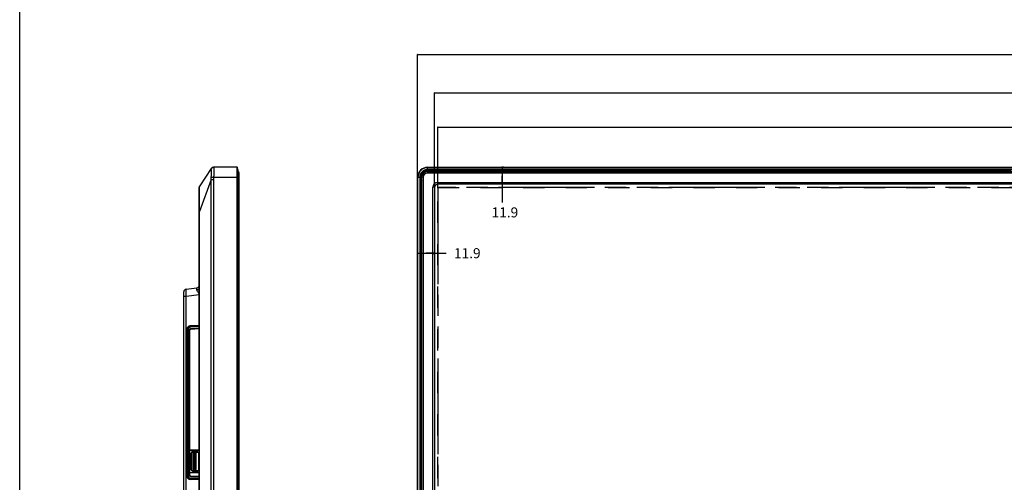
# Model space of a CAD drawing. Units: millimetres. Extents: x 0 to 2700, y 0 to 2000.
# Drawn here: x 0 to 687, y 912 to 1234 of the extents above; entities that cross this region are included whole.
import ezdxf

# ---------------------------------------------------------------- set-up
doc = ezdxf.new("R2010")
doc.units = ezdxf.units.MM
doc.header["$LTSCALE"] = 148.5
doc.linetypes.add('DASHED', pattern=[0.2, 0.1, -0.1])
doc.linetypes.add('PHANTOM', pattern=[0.8, 0.45, -0.05, 0.1, -0.05, 0.1, -0.05])
doc.layers.get('0').update_dxf_attribs({"linetype": 'CONTINUOUS'})
for name, color, linetype in [('02___PRT_ALL_AXES', 7, 'CONTINUOUS'), ('5_ALL_CURVES', 7, 'CONTINUOUS'), ('7_ALL_FEATURES', 7, 'CONTINUOUS'), ('DEF_DRAFT_DIM', 7, 'CONTINUOUS'), ('DEF_DRAFT_ENTITY', 7, 'CONTINUOUS')]:
    doc.layers.add(name, color=color, linetype=linetype)
doc.styles.get("Standard").update_dxf_attribs({"font": 'txt', "width": 0.8})
doc.dimstyles.new('DIMSTYLE_1', dxfattribs={"dimtxt": 7, "dimasz": 0.1875, "dimexe": 0.125, "dimexo": 0.0625, "dimgap": 3.5, "dimtad": 0, "dimtih": 1, "dimtoh": 1, "dimdsep": 46, "dimtxsty": 'Standard', "dimblk": 'CLOSED', "dimblk1": 'CLOSED', "dimblk2": 'CLOSED', "dimcen": 0.09, "dimadec": 0, "dimazin": 0, "dimtfac": 1, "dimtofl": 0, "dimtmove": 0, "dimatfit": 3, "dimldrblk": 'CLOSED', "dimfxl": 1, "dimtolj": 1, "dimarcsym": 0})

# ---------------------------------------------------------------- blocks, each defined once
blk = doc.blocks.new('_CLOSED')
at = {"color": 0, "linetype": 'ByBlock'}
for p, q in [((0, 0), (-1, 0.2)), ((-1, 0.2), (-1, -0.2)), ((-1, -0.2), (0, 0)), ((-1, 0), (0, 0))]:
    blk.add_line(p, q, dxfattribs=at)
blk = doc.blocks.new('*D4')
at = {"layer": 'DEF_DRAFT_DIM', "color": 2, "linetype": 'Continuous'}
for p, q in [((277.53, 1206.58), (277.53, 1210.2)), ((277.53, 1210.08), (719.28, 1210.08)), ((1247.13, 1210.08), (804.68, 1210.08)), ((1247.13, 1206.58), (1247.13, 1210.2)), ((277.53, 1124.47), (277.53, 1206.58)), ((1247.13, 1124.47), (1247.13, 1206.58))]:
    blk.add_line(p, q, dxfattribs=at)
at = {"layer": 'DEF_DRAFT_DIM', "color": 2, "linetype": 'Continuous', "xscale": 0.1875, "yscale": 0.1875, "zscale": 0.1875, "rotation": 180}
blk.add_blockref('_CLOSED', (277.53, 1210.08), dxfattribs=at)
at = {"layer": 'DEF_DRAFT_DIM', "color": 2, "linetype": 'Continuous', "xscale": 0.1875, "yscale": 0.1875, "zscale": 0.1875}
blk.add_blockref('_CLOSED', (1247.13, 1210.08), dxfattribs=at)
at = {"layer": 'DEF_DRAFT_DIM', "color": 2, "linetype": 'Continuous', "insert": (761.98, 1213.58), "char_height": 7, "width": 78.4, "attachment_point": 2, "line_spacing_factor": 0.9}
blk.add_mtext('969.6(Outline)', dxfattribs=at)
blk = doc.blocks.new('*D5')
at = {"layer": 'DEF_DRAFT_DIM', "color": 2, "linetype": 'Continuous'}
for p, q in [((289.43, 1179.82), (289.43, 1183.45)), ((289.43, 1183.32), (710.88, 1183.32)), ((1235.23, 1183.32), (813.08, 1183.32)), ((1235.23, 1179.82), (1235.23, 1183.45)), ((289.43, 1117.58), (289.43, 1179.82)), ((1235.23, 1117.58), (1235.23, 1179.82))]:
    blk.add_line(p, q, dxfattribs=at)
at = {"layer": 'DEF_DRAFT_DIM', "color": 2, "linetype": 'Continuous', "xscale": 0.1875, "yscale": 0.1875, "zscale": 0.1875, "rotation": 180}
blk.add_blockref('_CLOSED', (289.43, 1183.32), dxfattribs=at)
at = {"layer": 'DEF_DRAFT_DIM', "color": 2, "linetype": 'Continuous', "xscale": 0.1875, "yscale": 0.1875, "zscale": 0.1875}
blk.add_blockref('_CLOSED', (1235.23, 1183.32), dxfattribs=at)
at = {"layer": 'DEF_DRAFT_DIM', "color": 2, "linetype": 'Continuous', "insert": (761.98, 1186.82), "char_height": 7, "width": 95.2, "attachment_point": 2, "line_spacing_factor": 0.9}
blk.add_mtext('945.8(Bezel Open)', dxfattribs=at)
blk = doc.blocks.new('*D6')
at = {"layer": 'DEF_DRAFT_DIM', "color": 2, "linetype": 'Continuous'}
for p, q in [((291.73, 1155.96), (291.73, 1159.59)), ((291.73, 1159.46), (708.08, 1159.46)), ((291.73, 1116.82), (291.73, 1155.96)), ((1232.93, 1159.46), (815.88, 1159.46)), ((1232.93, 1155.96), (1232.93, 1159.59)), ((1232.93, 1116.82), (1232.93, 1155.96))]:
    blk.add_line(p, q, dxfattribs=at)
at = {"layer": 'DEF_DRAFT_DIM', "color": 2, "linetype": 'Continuous', "xscale": 0.1875, "yscale": 0.1875, "zscale": 0.1875, "rotation": 180}
blk.add_blockref('_CLOSED', (291.73, 1159.46), dxfattribs=at)
at = {"layer": 'DEF_DRAFT_DIM', "color": 2, "linetype": 'Continuous', "xscale": 0.1875, "yscale": 0.1875, "zscale": 0.1875}
blk.add_blockref('_CLOSED', (1232.93, 1159.46), dxfattribs=at)
at = {"layer": 'DEF_DRAFT_DIM', "color": 2, "linetype": 'Continuous', "insert": (761.98, 1162.96), "char_height": 7, "width": 100.8, "attachment_point": 2, "line_spacing_factor": 0.9}
blk.add_mtext('941.2(Active Area)', dxfattribs=at)
blk = doc.blocks.new('*D10')
at = {"layer": 'DEF_DRAFT_DIM', "color": 2, "linetype": 'Continuous'}
for p, q in [((337.46, 1131.41), (336.4, 1131.41)), ((336.52, 1131.41), (336.52, 1125.46)), ((337.46, 1119.52), (336.4, 1119.52)), ((336.52, 1119.52), (336.52, 1125.46)), ((336.52, 1125.46), (336.52, 1106.94))]:
    blk.add_line(p, q, dxfattribs=at)
at = {"layer": 'DEF_DRAFT_DIM', "color": 2, "linetype": 'Continuous', "xscale": 0.1875, "yscale": 0.1875, "zscale": 0.1875}
for p, rotation in [((336.52, 1131.41), 90), ((336.52, 1119.52), 270)]:
    blk.add_blockref('_CLOSED', p, dxfattribs=dict(at, rotation=rotation))
at = {"layer": 'DEF_DRAFT_DIM', "color": 2, "linetype": 'Continuous', "insert": (347.72, 1103.44), "char_height": 7, "width": 22.4, "attachment_point": 3, "line_spacing_factor": 0.9}
blk.add_mtext('11.9', dxfattribs=at)
blk = doc.blocks.new('*D11')
at = {"layer": 'DEF_DRAFT_DIM', "color": 2, "linetype": 'Continuous'}
for p, q in [((277.53, 1070.53), (277.53, 1071.6)), ((277.53, 1071.47), (283.48, 1071.47)), ((289.43, 1071.47), (283.48, 1071.47)), ((283.48, 1071.47), (297.51, 1071.47)), ((289.43, 1070.53), (289.43, 1071.6))]:
    blk.add_line(p, q, dxfattribs=at)
at = {"layer": 'DEF_DRAFT_DIM', "color": 2, "linetype": 'Continuous', "xscale": 0.1875, "yscale": 0.1875, "zscale": 0.1875, "rotation": 180}
blk.add_blockref('_CLOSED', (277.53, 1071.47), dxfattribs=at)
at = {"layer": 'DEF_DRAFT_DIM', "color": 2, "linetype": 'Continuous', "xscale": 0.1875, "yscale": 0.1875, "zscale": 0.1875}
blk.add_blockref('_CLOSED', (289.43, 1071.47), dxfattribs=at)
at = {"layer": 'DEF_DRAFT_DIM', "color": 2, "linetype": 'Continuous', "insert": (312.21, 1074.97), "char_height": 7, "width": 22.4, "attachment_point": 2, "line_spacing_factor": 0.9}
blk.add_mtext('11.9', dxfattribs=at)

msp = doc.modelspace()

# ---------------------------------------------------------------- linework, layer by layer
at = {"color": 7, "linetype": 'Continuous'}
msp.add_line((0, 0), (0, 2000), dxfattribs=at)
msp.add_line((0, 0), (0, 2000), dxfattribs=at)
for centre, start, end in [((120.228, 932.158), 90, 180), ((124.748, 932.158), 27.912702, 90), ((120.228, 920.258), 180, 270), ((124.748, 920.258), 270, 332.087294)]:
    msp.add_arc(centre, 0.6, start, end, dxfattribs=at)
at = {"layer": '02___PRT_ALL_AXES', "color": 7, "linetype": 'Continuous'}
for p, q in [((118.928, 929.042), (118.478, 927.542)), ((120.403, 933.958), (120.033, 932.725))]:
    msp.add_line(p, q, dxfattribs=at)
at = {"layer": '5_ALL_CURVES', "color": 40, "linetype": 'DASHED'}
for p, q in [((291.738, 587.8), (291.738, 1117.216)), ((291.738, 1117.216), (1232.922, 1117.216))]:
    msp.add_line(p, q, dxfattribs=at)
at = {"layer": '7_ALL_FEATURES', "color": 7, "linetype": 'Continuous'}
for p, q in [((133.585, 1130.509), (125.608, 1118.409)), ((151.691, 1131.408), (135.255, 1131.408)), ((151.691, 567.508), (151.691, 1131.408)), ((151.989, 567.772), (151.989, 1131.145)), ((152.138, 1129.933), (151.989, 1131.145)), ((152.14, 1129.896), (152.138, 1129.933)), ((152.138, 1129.933), (152.138, 568.984)), ((152.14, 569.021), (152.14, 1129.896)), ((284.53, 1129.12), (284.53, 1131.408)), ((284.53, 1131.408), (1240.13, 1131.408)), ((284.53, 1131.145), (1240.13, 1131.145)), ((1240.13, 1129.933), (284.53, 1129.933)), ((1240.13, 1129.596), (284.53, 1129.596)), ((286.988, 1128.978), (286.988, 1129.113)), ((286.988, 1129.113), (331.58, 1129.113)), ((286.988, 1128.978), (288.174, 1128.416)), ((286.988, 1128.978), (331.58, 1128.978)), ((331.58, 1129.398), (331.58, 1128.7)), ((333.08, 1129.398), (331.58, 1129.398)), ((333.08, 1128.909), (331.58, 1128.909)), ((333.08, 1128.7), (331.58, 1128.7)), ((333.08, 1129.398), (333.08, 1128.7)), ((333.08, 1129.113), (341.58, 1129.113)), ((333.08, 1128.978), (341.58, 1128.978)), ((341.58, 1129.398), (341.58, 1128.7)), ((343.08, 1129.398), (341.58, 1129.398)), ((343.08, 1128.909), (341.58, 1128.909)), ((343.08, 1128.7), (341.58, 1128.7)), ((343.08, 1129.398), (343.08, 1128.7)), ((343.08, 1129.113), (461.58, 1129.113)), ((343.08, 1128.978), (461.58, 1128.978)), ((461.58, 1129.398), (461.58, 1128.7)), ((463.08, 1129.398), (461.58, 1129.398)), ((463.08, 1128.909), (461.58, 1128.909)), ((463.08, 1128.7), (461.58, 1128.7)), ((463.08, 1129.398), (463.08, 1128.7)), ((463.08, 1129.113), (471.58, 1129.113)), ((463.08, 1128.978), (471.58, 1128.978)), ((471.58, 1129.398), (471.58, 1128.7)), ((473.08, 1129.398), (471.58, 1129.398)), ((473.08, 1128.909), (471.58, 1128.909)), ((473.08, 1128.7), (471.58, 1128.7)), ((473.08, 1129.398), (473.08, 1128.7)), ((473.08, 1129.113), (591.58, 1129.113)), ((473.08, 1128.978), (591.58, 1128.978)), ((591.58, 1129.398), (591.58, 1128.7)), ((593.08, 1129.398), (591.58, 1129.398)), ((593.08, 1128.909), (591.58, 1128.909)), ((593.08, 1128.7), (591.58, 1128.7)), ((593.08, 1129.398), (593.08, 1128.7)), ((593.08, 1129.113), (601.58, 1129.113)), ((593.08, 1128.978), (601.58, 1128.978)), ((601.58, 1129.398), (601.58, 1128.7)), ((603.08, 1129.398), (601.58, 1129.398)), ((603.08, 1128.909), (601.58, 1128.909)), ((603.08, 1128.7), (601.58, 1128.7)), ((603.08, 1129.398), (603.08, 1128.7)), ((603.08, 1129.113), (691.58, 1129.113)), ((603.08, 1128.978), (691.58, 1128.978)), ((133.622, 1122.878), (125.495, 1100.507)), ((133.622, 574.508), (133.622, 1122.878)), ((133.622, 1122.878), (135.405, 1122.878)), ((133.625, 1124.572), (135.482, 1124.408)), ((135.405, 574.508), (135.405, 1122.878)), ((135.482, 1124.408), (152.14, 1124.408)), ((277.53, 574.508), (277.53, 1124.408)), ((277.53, 1124.408), (279.816, 1124.408)), ((277.793, 574.508), (277.793, 1124.408)), ((279.006, 1124.408), (279.006, 574.508)), ((279.342, 1124.408), (279.342, 574.508)), ((279.819, 574.508), (279.819, 1122.433)), ((279.983, 1122.433), (279.819, 1122.433)), ((279.983, 574.508), (279.983, 1122.433)), ((279.983, 1122.433), (280.53, 1121.668)), ((125.278, 569.508), (125.278, 1117.308)), ((125.278, 1100.507), (125.495, 1100.507)), ((125.495, 569.508), (125.495, 1100.507)), ((114.378, 691.316), (114.378, 1044.401)), ((116.134, 1046.386), (123.522, 1047.293)), ((114.378, 1041.423), (116.134, 1041.423)), ((116.134, 1041.423), (125.278, 1042.546)), ((116.134, 754.427), (116.134, 1041.423)), ((116.878, 915.674), (116.878, 1018.71)), ((116.962, 1019.279), (116.962, 1017.759)), ((117.078, 1017.764), (116.962, 1017.759)), ((117.078, 1019.574), (117.078, 914.809)), ((117.102, 914.765), (117.102, 1019.619)), ((117.365, 914.367), (117.365, 1020.014)), ((117.378, 915.897), (117.378, 1018.454)), ((117.429, 1018.405), (117.378, 1018.454)), ((117.429, 915.948), (117.429, 1018.405)), ((117.429, 1018.405), (117.693, 1018.405)), ((117.693, 915.948), (117.693, 1018.405)), ((118.07, 916.794), (118.07, 1017.556)), ((118.07, 1017.556), (118.405, 1017.556)), ((118.405, 916.794), (118.405, 1017.556)), ((118.405, 1017.556), (118.432, 1017.53)), ((118.432, 1017.53), (118.432, 916.821)), ((125.278, 1021.049), (118.773, 1020.708)), ((119.277, 1020.447), (125.278, 1020.748)), ((119.328, 1020.399), (119.277, 1020.447)), ((119.284, 1018.862), (125.103, 1019.229)), ((119.307, 1020.099), (125.103, 1020.39)), ((119.328, 1020.399), (125.28, 1020.698)), ((119.336, 1018.563), (125.155, 1018.931)), ((119.336, 1018.563), (119.376, 1018.525)), ((125.278, 1018.834), (119.376, 1018.525)), ((125.103, 1020.39), (125.28, 1020.4)), ((125.103, 1020.39), (125.103, 1019.229)), ((116.878, 1010.905), (117.078, 1010.901)), ((116.878, 1010.112), (117.078, 1010.115)), ((116.941, 1014.963), (116.941, 1013.484)), ((116.941, 1010.113), (116.941, 994.593)), ((116.962, 994.593), (116.962, 943.023)), ((116.962, 994.593), (117.078, 994.587)), ((116.878, 983.808), (117.078, 983.808)), ((116.878, 975.308), (117.078, 975.308)), ((116.878, 969.308), (117.078, 969.308)), ((116.962, 974.593), (117.078, 974.587)), ((116.878, 948.308), (117.078, 948.308)), ((116.941, 943.023), (116.941, 915.189)), ((116.962, 943.023), (117.078, 943.029)), ((118.45, 933.458), (118.45, 918.958)), ((118.478, 933.458), (118.45, 933.458)), ((118.478, 933.458), (118.478, 918.958)), ((118.928, 927.208), (118.478, 927.208)), ((118.928, 920.708), (118.928, 931.708)), ((118.928, 931.708), (119.928, 931.708)), ((118.978, 933.986), (118.978, 933.958)), ((125.278, 933.986), (118.978, 933.986)), ((118.978, 933.958), (125.278, 933.958)), ((119.428, 920.708), (119.428, 931.708)), ((119.628, 932.158), (119.628, 931.708)), ((119.928, 920.258), (119.928, 932.158)), ((120.888, 932.758), (120.228, 932.758)), ((124.748, 932.458), (120.228, 932.458)), ((120.708, 931.858), (120.708, 920.558)), ((120.708, 931.858), (121.208, 931.358)), ((120.708, 931.858), (123.048, 931.858)), ((120.888, 932.458), (120.888, 933.458)), ((124.088, 933.458), (120.888, 933.458)), ((124.088, 932.958), (120.888, 932.958)), ((121.208, 931.358), (121.208, 921.058)), ((122.048, 931.358), (121.208, 931.358)), ((122.048, 931.358), (122.548, 931.644)), ((122.048, 921.058), (122.048, 931.358)), ((122.548, 920.558), (122.548, 931.858)), ((123.048, 920.558), (123.048, 931.858)), ((124.088, 932.458), (124.088, 933.458)), ((124.088, 932.758), (125.278, 932.758)), ((125.048, 920.258), (125.048, 932.158)), ((125.048, 931.708), (125.278, 931.708)), ((118.928, 920.708), (119.928, 920.708)), ((119.628, 920.708), (119.628, 920.258)), ((120.708, 920.558), (121.208, 921.058)), ((120.708, 920.558), (123.048, 920.558)), ((121.208, 921.058), (122.048, 921.058)), ((122.548, 920.773), (122.048, 921.058)), ((125.048, 920.708), (125.278, 920.708)), ((117.378, 915.897), (117.429, 915.948)), ((117.429, 915.948), (117.693, 915.948)), ((118.978, 913.907), (117.92, 913.924)), ((118.633, 913.885), (117.971, 913.895)), ((118.07, 916.794), (118.405, 916.794)), ((118.378, 913.742), (118.378, 913.885)), ((118.405, 916.794), (118.432, 916.821)), ((118.45, 918.958), (118.478, 918.958)), ((118.633, 913.885), (118.978, 913.879)), ((125.278, 913.562), (118.843, 913.674)), ((118.978, 918.43), (118.978, 918.458)), ((118.978, 918.458), (125.278, 918.458)), ((118.978, 918.43), (125.278, 918.43)), ((118.978, 913.879), (118.978, 913.961)), ((125.103, 915.324), (119.329, 915.486)), ((119.362, 913.916), (119.398, 913.952)), ((119.362, 913.916), (125.278, 913.813)), ((125.28, 914.161), (119.366, 914.252)), ((119.37, 915.785), (119.411, 915.825)), ((125.144, 915.622), (119.37, 915.785)), ((125.28, 913.862), (119.398, 913.952)), ((119.411, 915.825), (125.278, 915.723)), ((120.228, 919.958), (124.748, 919.958)), ((120.228, 919.658), (120.888, 919.658)), ((120.888, 918.958), (120.888, 919.958)), ((124.088, 919.458), (120.888, 919.458)), ((124.088, 918.958), (120.888, 918.958)), ((124.088, 918.958), (124.088, 919.958)), ((124.088, 919.658), (125.278, 919.658)), ((125.103, 915.324), (125.103, 914.164))]:
    msp.add_line(p, q, dxfattribs=at)
for centre, radius, start, end in [((135.255, 1129.408), 2, 90, 146.604762), ((151.691, 1131.108), 0.3, 7, 90), ((284.53, 1124.408), 7, 90, 180), ((284.53, 1124.408), 6.737, 90, 180), ((284.53, 1124.408), 5.524, 90, 180), ((284.53, 1124.408), 5.188, 90, 180), ((287.407, 1700.236), 571.124, 269.711348, 269.957909), ((-335.204, 1122.259), 615.023, 0.016217, 0.200218), ((127.278, 1117.308), 2, 146.604762, 180), ((116.378, 1044.401), 2, 97, 180), ((123.278, 1049.278), 2, 277, 360), ((121.287, 1049.455), 6.716, 301.5683, 306.456694), ((116.978, 1017.461), 0.298, 92.933059, 109.594946), ((118.878, 1018.71), 2, 93, 180), ((123.715, 1038.337), 19.158, 274.152777, 274.683807), ((123.549, 1044.363), 25.482, 273.613816, 273.894346), ((118.178, 1014.332), 1.5, 209.647438, 222.779326), ((117.178, 1014.524), 0.5, 101.579198, 126.953098), ((116.978, 994.893), 0.3, 250.415031, 267), ((116.978, 974.893), 0.3, 250.415031, 267), ((116.978, 942.724), 0.3, 93, 109.584969), ((118.978, 933.458), 0.528, 90, 180), ((118.978, 933.458), 0.5, 90, 180), ((120.228, 932.158), 0.3, 90, 180), ((124.748, 932.158), 0.3, 0, 90), ((118.878, 915.674), 2, 180, 269), ((118.978, 918.958), 0.528, 180, 270), ((118.978, 918.958), 0.5, 180, 270), ((120.228, 920.258), 0.3, 180, 270), ((124.748, 920.258), 0.3, 270, 360), ((124.486, 896.277), 19.056, 87.610695, 88.144187), ((124.43, 890.274), 25.359, 88.079482, 88.385118)]:
    msp.add_arc(centre, radius, start, end, dxfattribs=at)
for centre, major_axis, ratio, start_param, end_param in [((119.383, 1018.449), (1.838, -0.802), 0.9968312, 2.0338432, 3.5519906), ((119.436, 1017.523), (-0.731, 0.693), 0.9928048, -0.7556133, 0.7556133), ((119.383, 915.902), (1.83, 0.82), 0.996777, 2.7213769, 4.0889409), ((119.436, 916.829), (-0.719, -0.706), 0.9925609, -0.7729389, 0.7729389), ((119.397, 915.916), (1.427, 1.402), 0.9997007, -2.5586075, -2.3650708)]:
    msp.add_ellipse(centre, major_axis=major_axis, ratio=ratio, start_param=start_param, end_param=end_param, dxfattribs=at)
for points, knots in [([(133.568, 1130.171), (133.538, 1130.203), (133.476, 1130.321), (133.542, 1130.444), (133.585, 1130.509)], [0, 0, 0, 0, 0.3583785, 1, 1, 1, 1]), ([(133.568, 1130.171), (133.715, 1130.529), (134.229, 1131.171), (135.018, 1131.408), (135.403, 1131.408)], [0, 0, 0, 0, 0.5009537, 1, 1, 1, 1]), ([(133.625, 1124.572), (133.665, 1125.257), (133.701, 1126.252), (133.721, 1127.521), (133.722, 1128.336), (133.714, 1129.021), (133.692, 1129.555), (133.661, 1129.901), (133.616, 1130.088), (133.587, 1130.152), (133.568, 1130.171)], [0, 0, 0, 0, 0.3661896, 0.5314981, 0.6779467, 0.801112, 0.8972303, 0.9636746, 0.9854468, 1, 1, 1, 1]), ([(135.617, 1129.119), (135.616, 1129.442), (135.61, 1130.007), (135.584, 1130.72), (135.535, 1131.153), (135.48, 1131.358), (135.426, 1131.408), (135.403, 1131.408)], [0, 0, 0, 0, 0.4152018, 0.7254331, 0.9185719, 0.9707322, 1, 1, 1, 1]), ([(135.482, 1124.408), (135.508, 1124.836), (135.587, 1126.405), (135.621, 1127.976), (135.617, 1129.119)], [0, 0, 0, 0, 0.2726818, 1, 1, 1, 1]), ([(279.816, 1124.408), (279.814, 1125.022), (280.057, 1126.263), (281.108, 1127.833), (282.678, 1128.881), (283.918, 1129.123), (284.53, 1129.12)], [0, 0, 0, 0, 0.2498862, 0.5003334, 0.7506712, 1, 1, 1, 1]), ([(280.012, 1124.438), (280.017, 1125.02), (280.257, 1126.194), (281.255, 1127.679), (282.737, 1128.679), (283.91, 1128.921), (284.49, 1128.925)], [0, 0, 0, 0, 0.2498837, 0.5003652, 0.7507304, 1, 1, 1, 1]), ([(284.49, 1128.925), (284.493, 1128.972), (284.498, 1129.035), (284.513, 1129.096), (284.523, 1129.119), (284.53, 1129.12)], [0, 0, 0, 0, 0.6929391, 0.9006993, 1, 1, 1, 1]), ([(284.49, 1128.925), (284.697, 1128.927), (285.113, 1128.93), (285.736, 1128.94), (286.258, 1128.946), (286.674, 1128.96), (286.885, 1128.96), (286.988, 1128.978)], [0, 0, 0, 0, 0.249027, 0.4987375, 0.7491146, 0.8745451, 1, 1, 1, 1]), ([(280.012, 1124.438), (279.986, 1124.437), (279.94, 1124.434), (279.878, 1124.428), (279.841, 1124.42), (279.817, 1124.414), (279.816, 1124.408)], [0, 0, 0, 0, 0.3895526, 0.7009381, 0.9083757, 1, 1, 1, 1]), ([(125.495, 1100.507), (125.46, 1101.626), (125.422, 1103.819), (125.394, 1107.005), (125.382, 1109.952), (125.38, 1112.559), (125.388, 1114.743), (125.403, 1116.266), (125.43, 1117.225), (125.459, 1117.741), (125.501, 1118.124), (125.56, 1118.336), (125.608, 1118.409)], [0, 0, 0, 0, 0.1874162, 0.3670965, 0.5332929, 0.6805338, 0.8035368, 0.8988321, 0.9353377, 0.9641382, 0.985294, 1, 1, 1, 1]), ([(116.134, 1041.423), (116.119, 1041.745), (116.091, 1042.376), (116.06, 1043.293), (116.041, 1044.138), (116.034, 1044.88), (116.039, 1045.489), (116.053, 1045.904), (116.072, 1046.15), (116.089, 1046.273), (116.104, 1046.343), (116.123, 1046.384), (116.134, 1046.386)], [0, 0, 0, 0, 0.1942297, 0.3809131, 0.5529682, 0.7038404, 0.8277977, 0.9202001, 0.9534877, 0.9777966, 0.9930701, 1, 1, 1, 1]), ([(123.62, 1045.821), (123.62, 1046.031), (123.618, 1046.397), (123.603, 1046.82), (123.585, 1047.067), (123.566, 1047.189), (123.555, 1047.255), (123.532, 1047.294), (123.522, 1047.293)], [0, 0, 0, 0, 0.4251517, 0.7389833, 0.8504582, 0.9305357, 0.979273, 1, 1, 1, 1]), ([(125.278, 1047.2), (125.278, 1047.035), (125.184, 1046.684), (124.81, 1046.257), (124.268, 1045.952), (123.843, 1045.848), (123.62, 1045.821)], [0, 0, 0, 0, 0.2118434, 0.4460783, 0.7109403, 1, 1, 1, 1]), ([(124.803, 1043.733), (124.52, 1044.068), (123.958, 1044.648), (123.62, 1045.447), (123.62, 1045.821)], [0, 0, 0, 0, 0.5401907, 1, 1, 1, 1]), ([(125.281, 1042.956), (125.256, 1043.029), (125.133, 1043.309), (124.951, 1043.559), (124.803, 1043.733)], [0, 0, 0, 0, 0.2535988, 1, 1, 1, 1]), ([(117.429, 1018.405), (117.429, 1018.657), (117.527, 1019.166), (117.946, 1019.816), (118.575, 1020.264), (119.077, 1020.386), (119.328, 1020.399)], [0, 0, 0, 0, 0.2505567, 0.5007802, 0.7505474, 1, 1, 1, 1]), ([(117.693, 1018.405), (117.693, 1018.826), (118.033, 1019.699), (118.888, 1020.078), (119.307, 1020.099)], [0, 0, 0, 0, 0.5010594, 1, 1, 1, 1]), ([(118.07, 1017.556), (118.07, 1017.876), (118.321, 1018.54), (118.966, 1018.842), (119.284, 1018.862)], [0, 0, 0, 0, 0.5013322, 1, 1, 1, 1]), ([(118.405, 1017.556), (118.405, 1017.803), (118.596, 1018.314), (119.091, 1018.547), (119.336, 1018.563)], [0, 0, 0, 0, 0.5015851, 1, 1, 1, 1]), ([(119.284, 1018.862), (119.286, 1018.825), (119.292, 1018.758), (119.303, 1018.666), (119.318, 1018.606), (119.327, 1018.569), (119.336, 1018.563)], [0, 0, 0, 0, 0.3587099, 0.6700126, 0.8924797, 1, 1, 1, 1]), ([(119.328, 1020.399), (119.319, 1020.397), (119.313, 1020.356), (119.305, 1020.301), (119.303, 1020.205), (119.305, 1020.137), (119.307, 1020.099)], [0, 0, 0, 0, 0.0916285, 0.3091087, 0.6270245, 1, 1, 1, 1]), ([(125.124, 1020.69), (125.114, 1020.688), (125.108, 1020.647), (125.1, 1020.593), (125.099, 1020.497), (125.101, 1020.428), (125.103, 1020.39)], [0, 0, 0, 0, 0.0916285, 0.3091088, 0.6270246, 1, 1, 1, 1]), ([(125.103, 1019.229), (125.105, 1019.193), (125.111, 1019.125), (125.122, 1019.034), (125.137, 1018.973), (125.146, 1018.937), (125.155, 1018.931)], [0, 0, 0, 0, 0.3587099, 0.6700125, 0.8924797, 1, 1, 1, 1]), ([(119.398, 913.952), (119.141, 913.956), (118.623, 914.065), (117.97, 914.509), (117.532, 915.169), (117.429, 915.69), (117.429, 915.948)], [0, 0, 0, 0, 0.2494303, 0.4991651, 0.7493695, 1, 1, 1, 1]), ([(119.366, 914.252), (119.148, 914.255), (118.709, 914.347), (118.153, 914.724), (117.78, 915.285), (117.693, 915.728), (117.693, 915.948)], [0, 0, 0, 0, 0.249165, 0.4988003, 0.7491184, 1, 1, 1, 1]), ([(119.329, 915.486), (119.003, 915.496), (118.333, 915.787), (118.07, 916.467), (118.07, 916.794)], [0, 0, 0, 0, 0.4985967, 1, 1, 1, 1]), ([(119.37, 915.785), (119.12, 915.792), (118.605, 916.019), (118.404, 916.542), (118.405, 916.794)], [0, 0, 0, 0, 0.4983533, 1, 1, 1, 1]), ([(119.329, 915.486), (119.33, 915.523), (119.333, 915.59), (119.341, 915.682), (119.354, 915.742), (119.361, 915.779), (119.37, 915.785)], [0, 0, 0, 0, 0.3589438, 0.6701607, 0.8924792, 1, 1, 1, 1]), ([(119.398, 913.952), (119.389, 913.953), (119.381, 913.994), (119.371, 914.049), (119.367, 914.145), (119.366, 914.214), (119.366, 914.252)], [0, 0, 0, 0, 0.0916845, 0.3093291, 0.6273144, 1, 1, 1, 1]), ([(125.134, 913.864), (125.125, 913.865), (125.117, 913.906), (125.107, 913.961), (125.103, 914.057), (125.102, 914.126), (125.103, 914.164)], [0, 0, 0, 0, 0.0916844, 0.3093291, 0.6273143, 1, 1, 1, 1]), ([(125.103, 915.324), (125.104, 915.36), (125.107, 915.427), (125.115, 915.519), (125.128, 915.579), (125.135, 915.616), (125.144, 915.622)], [0, 0, 0, 0, 0.3589438, 0.6701606, 0.8924792, 1, 1, 1, 1])]:
    msp.add_open_spline(points, degree=3, knots=knots, dxfattribs=at)
for points in [[(133.622, 1122.878), (133.576, 1123.441), (133.593, 1124.008), (133.625, 1124.572)], [(135.405, 1122.878), (135.405, 1123.389), (135.437, 1123.899), (135.482, 1124.408)], [(279.983, 1122.433), (280.005, 1123.101), (280.007, 1123.77), (280.012, 1124.438)]]:
    msp.add_open_spline(points, degree=3, dxfattribs=at)
at = {"layer": 'DEF_DRAFT_ENTITY', "color": 7, "linetype": 'Continuous'}
for p, q in [((152.978, 571.5), (152.978, 1127.416)), ((284.53, 1128.416), (284.53, 1127.416)), ((284.53, 1128.416), (1240.13, 1128.416)), ((1240.13, 1127.416), (284.53, 1127.416)), ((152.978, 1124.416), (152.14, 1124.416)), ((280.53, 574.5), (280.53, 1124.416)), ((281.53, 1124.416), (280.53, 1124.416)), ((281.53, 1124.416), (281.53, 574.5)), ((291.43, 1120.716), (291.43, 1119.516)), ((291.43, 1120.716), (1233.23, 1120.716)), ((1233.23, 1119.516), (291.43, 1119.516)), ((288.23, 587.5), (288.23, 1117.516)), ((289.43, 1117.516), (288.23, 1117.516)), ((289.43, 1117.516), (289.43, 587.5))]:
    msp.add_line(p, q, dxfattribs=at)
at = {"layer": 'DEF_DRAFT_ENTITY', "color": 7, "linetype": 'PHANTOM'}
for p, q in [((291.73, 1116.758), (291.73, 588.258)), ((1232.43, 1117.258), (292.23, 1117.258))]:
    msp.add_line(p, q, dxfattribs=at)
at = {"layer": 'DEF_DRAFT_ENTITY', "color": 7, "linetype": 'Continuous'}
for centre, radius, start, end in [((151.978, 1127.416), 1, 0, 80.663494), ((284.53, 1124.416), 4, 90, 180), ((284.53, 1124.416), 3, 90, 180), ((291.43, 1117.516), 3.2, 90, 180), ((291.43, 1117.516), 2, 90, 180)]:
    msp.add_arc(centre, radius, start, end, dxfattribs=at)

# ---------------------------------------------------------------- dimensions: what is measured, and where the dimension line sits
at = {"layer": 'DEF_DRAFT_DIM', "color": 2, "linetype": 'Continuous'}
for base, p1, p2, text, picture, middle in [((1247.13, 1210.077), (277.53, 1124.408), (1247.13, 1124.408), '969.6(Outline)', '*D4', (761.63, 1210.077)), ((1232.93, 1159.46), (291.73, 1116.758), (1232.93, 1116.758), '941.2(Active Area)', '*D6', (761.63, 1159.46)), ((289.43, 1071.471), (277.53, 1070.471), (289.43, 1070.471), '11.9', '*D11', (312.911, 1071.471))]:
    dim = msp.add_linear_dim(base=base, p1=p1, p2=p2, text=text, dimstyle='DIMSTYLE_1', dxfattribs=at)
    dim.commit()
    dim.dimension.update_dxf_attribs({"geometry": picture, "text_midpoint": middle, "dimtype": 160})
for base, p1, p2, angle, text, picture, middle in [((289.43, 1183.321), (1235.23, 1117.516), (289.43, 1117.516), 180, '945.8(Bezel Open)', '*D5', (761.63, 1182.154)), ((336.521, 1131.408), (337.521, 1119.516), (337.521, 1131.408), 90, '11.9', '*D10', (337.221, 1099.942))]:
    dim = msp.add_linear_dim(base=base, p1=p1, p2=p2, angle=angle, text=text, dimstyle='DIMSTYLE_1', dxfattribs=at)
    dim.commit()
    dim.dimension.update_dxf_attribs({"geometry": picture, "text_midpoint": middle, "dimtype": 160})

doc.saveas('drawing.dxf')
